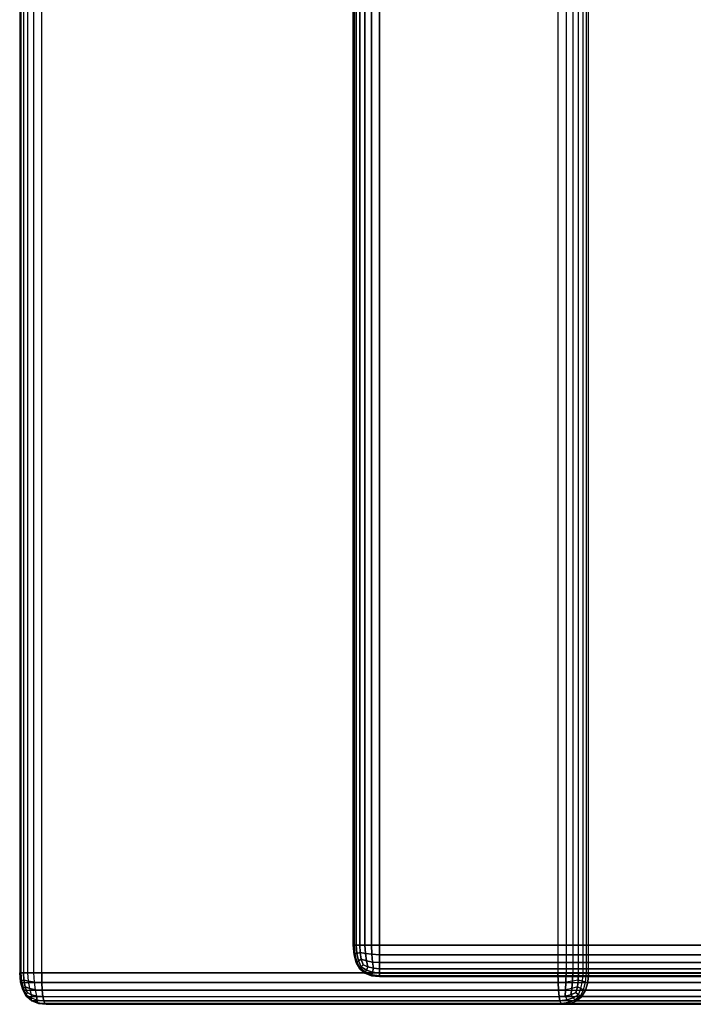
# Model space of a CAD drawing. Units: millimetres. Extents: x 27438 to 34938, y -3433 to 383.
# Drawn here: x 31671 to 31732, y -1948 to -1859 of the extents above; entities that cross this region are included whole.
import ezdxf

# ---------------------------------------------------------------- set-up
doc = ezdxf.new("R2010")
doc.units = ezdxf.units.MM
doc.header["$MEASUREMENT"] = 0
doc.layers.add('МАФЫ НАШИ', color=7, linetype='Continuous', lineweight=25)

# ---------------------------------------------------------------- blocks, each defined once
blk = doc.blocks.new('67шпрьпрь')
at = {"layer": 'МАФЫ НАШИ', "color": 7, "lineweight": 25}
for points in [[(40233.234, 3391.903), (40233.234, 3391.903), (40233.234, 3171.519), (40233.234, 3171.519)], [(40233.234, 3171.519), (40233.234, 3171.519), (40233.234, 3391.903), (40233.234, 3391.903)], [(40233.3, 3391.903), (40233.3, 3391.903), (40233.3, 3171.519), (40233.3, 3171.519)], [(40233.3, 3171.519), (40233.3, 3171.519), (40233.3, 3391.903), (40233.3, 3391.903)], [(40233.497, 3391.903), (40233.497, 3391.903), (40233.497, 3171.519), (40233.497, 3171.519)], [(40233.497, 3171.519), (40233.497, 3171.519), (40233.497, 3391.903), (40233.497, 3391.903)], [(40233.826, 3391.903), (40233.826, 3391.903), (40233.826, 3171.519), (40233.826, 3171.519)], [(40233.826, 3171.519), (40233.826, 3171.519), (40233.826, 3391.903), (40233.826, 3391.903)], [(40234.286, 3391.903), (40234.286, 3391.903), (40234.286, 3171.519), (40234.286, 3171.519)], [(40234.286, 3171.519), (40234.286, 3171.519), (40234.286, 3391.903), (40234.286, 3391.903)], [(40234.878, 3391.903), (40234.878, 3391.903), (40234.878, 3171.519), (40234.878, 3171.519)], [(40234.878, 3171.519), (40234.878, 3171.519), (40234.878, 3391.903), (40234.878, 3391.903)], [(40235.601, 3391.903), (40235.601, 3391.903), (40235.601, 3171.519), (40235.601, 3171.519)], [(40235.601, 3171.519), (40235.601, 3171.519), (40235.601, 3391.903), (40235.601, 3391.903)], [(40235.601, 3391.903), (40235.601, 3391.903), (40235.601, 3171.519), (40235.601, 3171.519)], [(40203.231, 3386.968), (40203.231, 3386.968), (40203.231, 3169.025), (40203.231, 3169.025)], [(40203.292, 3386.968), (40203.292, 3386.968), (40203.292, 3169.025), (40203.292, 3169.025)], [(40203.292, 3169.025), (40203.292, 3169.025), (40203.292, 3386.968), (40203.292, 3386.968)], [(40203.322, 3386.968), (40203.322, 3386.968), (40203.322, 3169.025), (40203.322, 3169.025)], [(40203.566, 3386.968), (40203.566, 3386.968), (40203.566, 3169.025), (40203.566, 3169.025)], [(40203.962, 3169.025), (40203.962, 3169.025), (40203.962, 3386.968), (40203.962, 3386.968)], [(40204.511, 3169.025), (40204.511, 3169.025), (40204.511, 3386.968), (40204.511, 3386.968)], [(40205.212, 3169.025), (40205.212, 3169.025), (40205.212, 3386.968), (40205.212, 3386.968)], [(40251.641, 3386.968), (40251.641, 3386.968), (40251.641, 3169.025), (40251.641, 3169.025)], [(40252.365, 3386.968), (40252.365, 3386.968), (40252.365, 3169.025), (40252.365, 3169.025)], [(40252.982, 3386.968), (40252.982, 3386.968), (40252.982, 3169.025), (40252.982, 3169.025)], [(40253.493, 3169.025), (40253.493, 3169.025), (40253.493, 3386.968), (40253.493, 3386.968)], [(40253.897, 3169.025), (40253.897, 3169.025), (40253.897, 3386.968), (40253.897, 3386.968)], [(40254.194, 3169.025), (40254.194, 3169.025), (40254.194, 3386.968), (40254.194, 3386.968)], [(40254.384, 3169.025), (40254.384, 3169.025), (40254.384, 3386.968), (40254.384, 3386.968)], [(40233.234, 3171.519), (40233.234, 3171.519), (40233.3, 3171.519), (40233.3, 3171.519)], [(40233.3, 3170.656), (40233.3, 3170.656), (40233.234, 3171.519), (40233.234, 3171.519)], [(40233.234, 3171.519), (40233.234, 3171.519), (40233.3, 3170.656), (40233.3, 3170.656)], [(40233.3, 3171.519), (40233.3, 3171.519), (40233.234, 3171.519), (40233.234, 3171.519)], [(40233.3, 3171.519), (40233.3, 3171.519), (40233.234, 3171.519), (40233.234, 3171.519)], [(40233.234, 3171.519), (40233.234, 3171.519), (40233.3, 3170.656), (40233.3, 3170.656)], [(40233.3, 3170.656), (40233.3, 3170.656), (40233.234, 3171.519), (40233.234, 3171.519)], [(40233.234, 3171.519), (40233.234, 3171.519), (40233.3, 3171.519), (40233.3, 3171.519)], [(40233.3, 3171.519), (40233.3, 3171.519), (40233.376, 3170.695), (40233.376, 3170.695)], [(40233.3, 3171.519), (40233.3, 3171.519), (40233.497, 3171.519), (40233.497, 3171.519)], [(40233.376, 3170.695), (40233.376, 3170.695), (40233.3, 3171.519), (40233.3, 3171.519)], [(40233.376, 3170.695), (40233.376, 3170.695), (40233.3, 3171.519), (40233.3, 3171.519)], [(40233.497, 3171.519), (40233.497, 3171.519), (40233.3, 3171.519), (40233.3, 3171.519)], [(40233.497, 3171.519), (40233.497, 3171.519), (40233.3, 3171.519), (40233.3, 3171.519)], [(40233.3, 3171.519), (40233.3, 3171.519), (40233.497, 3171.519), (40233.497, 3171.519)], [(40233.497, 3171.519), (40233.497, 3171.519), (40233.563, 3170.76), (40233.563, 3170.76)], [(40233.497, 3171.519), (40233.497, 3171.519), (40233.826, 3171.519), (40233.826, 3171.519)], [(40233.563, 3170.76), (40233.563, 3170.76), (40233.497, 3171.519), (40233.497, 3171.519)], [(40233.563, 3170.76), (40233.563, 3170.76), (40233.497, 3171.519), (40233.497, 3171.519)], [(40233.826, 3171.519), (40233.826, 3171.519), (40233.497, 3171.519), (40233.497, 3171.519)], [(40233.826, 3171.519), (40233.826, 3171.519), (40233.497, 3171.519), (40233.497, 3171.519)], [(40233.497, 3171.519), (40233.497, 3171.519), (40233.826, 3171.519), (40233.826, 3171.519)], [(40234.286, 3171.519), (40234.286, 3171.519), (40233.826, 3171.519), (40233.826, 3171.519)], [(40233.826, 3171.519), (40233.826, 3171.519), (40233.859, 3170.852), (40233.859, 3170.852)], [(40233.859, 3170.852), (40233.859, 3170.852), (40233.826, 3171.519), (40233.826, 3171.519)], [(40233.826, 3171.519), (40233.826, 3171.519), (40234.286, 3171.519), (40234.286, 3171.519)], [(40233.826, 3171.519), (40233.826, 3171.519), (40233.859, 3170.852), (40233.859, 3170.852)], [(40233.859, 3170.852), (40233.859, 3170.852), (40233.826, 3171.519), (40233.826, 3171.519)], [(40233.826, 3171.519), (40233.826, 3171.519), (40234.286, 3171.519), (40234.286, 3171.519)], [(40234.286, 3171.519), (40234.286, 3171.519), (40233.826, 3171.519), (40233.826, 3171.519)], [(40234.878, 3171.519), (40234.878, 3171.519), (40234.286, 3171.519), (40234.286, 3171.519)], [(40234.286, 3171.519), (40234.286, 3171.519), (40234.33, 3170.76), (40234.33, 3170.76)], [(40234.33, 3170.76), (40234.33, 3170.76), (40234.286, 3171.519), (40234.286, 3171.519)], [(40234.33, 3170.76), (40234.33, 3170.76), (40234.286, 3171.519), (40234.286, 3171.519)], [(40234.286, 3171.519), (40234.286, 3171.519), (40234.878, 3171.519), (40234.878, 3171.519)], [(40234.286, 3171.519), (40234.286, 3171.519), (40234.878, 3171.519), (40234.878, 3171.519)], [(40234.878, 3171.519), (40234.878, 3171.519), (40234.286, 3171.519), (40234.286, 3171.519)], [(40235.601, 3171.519), (40235.601, 3171.519), (40234.878, 3171.519), (40234.878, 3171.519)], [(40234.878, 3171.519), (40234.878, 3171.519), (40234.911, 3170.695), (40234.911, 3170.695)], [(40234.911, 3170.695), (40234.911, 3170.695), (40234.878, 3171.519), (40234.878, 3171.519)], [(40234.911, 3170.695), (40234.911, 3170.695), (40234.878, 3171.519), (40234.878, 3171.519)], [(40234.878, 3171.519), (40234.878, 3171.519), (40235.601, 3171.519), (40235.601, 3171.519)], [(40234.878, 3171.519), (40234.878, 3171.519), (40235.601, 3171.519), (40235.601, 3171.519)], [(40235.601, 3171.519), (40235.601, 3171.519), (40234.878, 3171.519), (40234.878, 3171.519)], [(40235.601, 3171.519), (40235.601, 3171.519), (41215.814, 3171.519), (41215.814, 3171.519)], [(41215.814, 3171.519), (41215.814, 3171.519), (40235.601, 3171.519), (40235.601, 3171.519)], [(40235.601, 3170.656), (40235.601, 3170.656), (40235.601, 3171.519), (40235.601, 3171.519)], [(40235.601, 3171.519), (40235.601, 3171.519), (40235.601, 3170.656), (40235.601, 3170.656)], [(41215.814, 3171.519), (41215.814, 3171.519), (40235.601, 3171.519), (40235.601, 3171.519)], [(40235.601, 3171.519), (40235.601, 3171.519), (40235.601, 3170.656), (40235.601, 3170.656)], [(40235.601, 3170.656), (40235.601, 3170.656), (40235.601, 3171.519), (40235.601, 3171.519)], [(40233.376, 3170.695), (40233.376, 3170.695), (40233.3, 3170.656), (40233.3, 3170.656)], [(40233.3, 3170.656), (40233.3, 3170.656), (40233.376, 3170.695), (40233.376, 3170.695)], [(40233.376, 3170.695), (40233.376, 3170.695), (40233.3, 3170.656), (40233.3, 3170.656)], [(40233.497, 3169.949), (40233.497, 3169.949), (40233.3, 3170.656), (40233.3, 3170.656)], [(40233.3, 3170.656), (40233.3, 3170.656), (40233.497, 3169.949), (40233.497, 3169.949)], [(40233.3, 3170.656), (40233.3, 3170.656), (40233.497, 3169.949), (40233.497, 3169.949)], [(40233.497, 3169.949), (40233.497, 3169.949), (40233.3, 3170.656), (40233.3, 3170.656)], [(40233.563, 3170.76), (40233.563, 3170.76), (40233.376, 3170.695), (40233.376, 3170.695)], [(40233.376, 3170.695), (40233.376, 3170.695), (40233.563, 3170.76), (40233.563, 3170.76)], [(40233.563, 3170.76), (40233.563, 3170.76), (40233.376, 3170.695), (40233.376, 3170.695)], [(40233.376, 3170.695), (40233.376, 3170.695), (40233.563, 3170.002), (40233.563, 3170.002)], [(40233.563, 3170.002), (40233.563, 3170.002), (40233.376, 3170.695), (40233.376, 3170.695)], [(40233.563, 3170.002), (40233.563, 3170.002), (40233.376, 3170.695), (40233.376, 3170.695)], [(40233.859, 3170.852), (40233.859, 3170.852), (40233.563, 3170.76), (40233.563, 3170.76)], [(40233.563, 3170.76), (40233.563, 3170.76), (40233.859, 3170.852), (40233.859, 3170.852)], [(40233.859, 3170.852), (40233.859, 3170.852), (40233.563, 3170.76), (40233.563, 3170.76)], [(40233.563, 3170.76), (40233.563, 3170.76), (40233.716, 3170.106), (40233.716, 3170.106)], [(40233.716, 3170.106), (40233.716, 3170.106), (40233.563, 3170.76), (40233.563, 3170.76)], [(40233.716, 3170.106), (40233.716, 3170.106), (40233.563, 3170.76), (40233.563, 3170.76)], [(40233.859, 3170.852), (40233.859, 3170.852), (40234.33, 3170.76), (40234.33, 3170.76)], [(40233.859, 3170.852), (40233.859, 3170.852), (40233.957, 3170.263), (40233.957, 3170.263)], [(40234.33, 3170.76), (40234.33, 3170.76), (40233.859, 3170.852), (40233.859, 3170.852)], [(40233.957, 3170.263), (40233.957, 3170.263), (40233.859, 3170.852), (40233.859, 3170.852)], [(40233.859, 3170.852), (40233.859, 3170.852), (40234.33, 3170.76), (40234.33, 3170.76)], [(40233.859, 3170.852), (40233.859, 3170.852), (40233.957, 3170.263), (40233.957, 3170.263)], [(40233.957, 3170.263), (40233.957, 3170.263), (40233.859, 3170.852), (40233.859, 3170.852)], [(40234.33, 3170.76), (40234.33, 3170.76), (40234.911, 3170.695), (40234.911, 3170.695)], [(40234.33, 3170.76), (40234.33, 3170.76), (40234.418, 3170.106), (40234.418, 3170.106)], [(40234.418, 3170.106), (40234.418, 3170.106), (40234.33, 3170.76), (40234.33, 3170.76)], [(40234.911, 3170.695), (40234.911, 3170.695), (40234.33, 3170.76), (40234.33, 3170.76)], [(40234.418, 3170.106), (40234.418, 3170.106), (40234.33, 3170.76), (40234.33, 3170.76)], [(40234.33, 3170.76), (40234.33, 3170.76), (40234.911, 3170.695), (40234.911, 3170.695)], [(40234.911, 3170.695), (40234.911, 3170.695), (40235.601, 3170.656), (40235.601, 3170.656)], [(40234.911, 3170.695), (40234.911, 3170.695), (40234.966, 3170.002), (40234.966, 3170.002)], [(40234.966, 3170.002), (40234.966, 3170.002), (40234.911, 3170.695), (40234.911, 3170.695)], [(40235.601, 3170.656), (40235.601, 3170.656), (40234.911, 3170.695), (40234.911, 3170.695)], [(40234.966, 3170.002), (40234.966, 3170.002), (40234.911, 3170.695), (40234.911, 3170.695)], [(40234.911, 3170.695), (40234.911, 3170.695), (40235.601, 3170.656), (40235.601, 3170.656)], [(40235.601, 3169.949), (40235.601, 3169.949), (40235.601, 3170.656), (40235.601, 3170.656)], [(40235.601, 3170.656), (40235.601, 3170.656), (40235.601, 3169.949), (40235.601, 3169.949)], [(40235.601, 3170.656), (40235.601, 3170.656), (41215.814, 3170.656), (41215.814, 3170.656)], [(40235.601, 3170.656), (40235.601, 3170.656), (40235.601, 3169.949), (40235.601, 3169.949)], [(41215.814, 3170.656), (41215.814, 3170.656), (40235.601, 3170.656), (40235.601, 3170.656)], [(40235.601, 3169.949), (40235.601, 3169.949), (40235.601, 3170.656), (40235.601, 3170.656)], [(40233.563, 3170.002), (40233.563, 3170.002), (40233.497, 3169.949), (40233.497, 3169.949)], [(40233.497, 3169.949), (40233.497, 3169.949), (40233.563, 3170.002), (40233.563, 3170.002)], [(40233.563, 3170.002), (40233.563, 3170.002), (40233.497, 3169.949), (40233.497, 3169.949)], [(40233.826, 3169.4), (40233.826, 3169.4), (40233.497, 3169.949), (40233.497, 3169.949)], [(40233.497, 3169.949), (40233.497, 3169.949), (40233.826, 3169.4), (40233.826, 3169.4)], [(40233.497, 3169.949), (40233.497, 3169.949), (40233.826, 3169.4), (40233.826, 3169.4)], [(40233.826, 3169.4), (40233.826, 3169.4), (40233.497, 3169.949), (40233.497, 3169.949)], [(40233.716, 3170.106), (40233.716, 3170.106), (40233.563, 3170.002), (40233.563, 3170.002)], [(40233.563, 3170.002), (40233.563, 3170.002), (40233.716, 3170.106), (40233.716, 3170.106)], [(40233.716, 3170.106), (40233.716, 3170.106), (40233.563, 3170.002), (40233.563, 3170.002)], [(40233.563, 3170.002), (40233.563, 3170.002), (40233.859, 3169.439), (40233.859, 3169.439)], [(40233.859, 3169.439), (40233.859, 3169.439), (40233.563, 3170.002), (40233.563, 3170.002)], [(40233.859, 3169.439), (40233.859, 3169.439), (40233.563, 3170.002), (40233.563, 3170.002)], [(40233.957, 3170.263), (40233.957, 3170.263), (40233.716, 3170.106), (40233.716, 3170.106)], [(40233.716, 3170.106), (40233.716, 3170.106), (40233.957, 3170.263), (40233.957, 3170.263)], [(40233.957, 3170.263), (40233.957, 3170.263), (40233.716, 3170.106), (40233.716, 3170.106)], [(40233.716, 3170.106), (40233.716, 3170.106), (40233.957, 3169.557), (40233.957, 3169.557)], [(40233.957, 3169.557), (40233.957, 3169.557), (40233.716, 3170.106), (40233.716, 3170.106)], [(40233.957, 3169.557), (40233.957, 3169.557), (40233.716, 3170.106), (40233.716, 3170.106)], [(40233.957, 3169.557), (40233.957, 3169.557), (40233.859, 3169.439), (40233.859, 3169.439)], [(40233.859, 3169.439), (40233.859, 3169.439), (40233.957, 3169.557), (40233.957, 3169.557)], [(40233.957, 3169.557), (40233.957, 3169.557), (40233.859, 3169.439), (40233.859, 3169.439)], [(40233.859, 3169.439), (40233.859, 3169.439), (40233.957, 3169.557), (40233.957, 3169.557)], [(40233.957, 3170.263), (40233.957, 3170.263), (40234.418, 3170.106), (40234.418, 3170.106)], [(40233.957, 3170.263), (40233.957, 3170.263), (40234.122, 3169.753), (40234.122, 3169.753)], [(40234.418, 3170.106), (40234.418, 3170.106), (40233.957, 3170.263), (40233.957, 3170.263)], [(40234.122, 3169.753), (40234.122, 3169.753), (40233.957, 3170.263), (40233.957, 3170.263)], [(40233.957, 3170.263), (40233.957, 3170.263), (40234.418, 3170.106), (40234.418, 3170.106)], [(40233.957, 3170.263), (40233.957, 3170.263), (40234.122, 3169.753), (40234.122, 3169.753)], [(40234.122, 3169.753), (40234.122, 3169.753), (40233.957, 3170.263), (40233.957, 3170.263)], [(40234.122, 3169.753), (40234.122, 3169.753), (40233.957, 3169.557), (40233.957, 3169.557)], [(40233.957, 3169.557), (40233.957, 3169.557), (40234.122, 3169.753), (40234.122, 3169.753)], [(40234.122, 3169.753), (40234.122, 3169.753), (40233.957, 3169.557), (40233.957, 3169.557)], [(40233.957, 3169.557), (40233.957, 3169.557), (40234.122, 3169.753), (40234.122, 3169.753)], [(40234.418, 3169.269), (40234.418, 3169.269), (40233.957, 3169.557), (40233.957, 3169.557)], [(40233.957, 3169.557), (40233.957, 3169.557), (40234.418, 3169.269), (40234.418, 3169.269)], [(40233.957, 3169.557), (40233.957, 3169.557), (40234.418, 3169.269), (40234.418, 3169.269)], [(40234.122, 3169.753), (40234.122, 3169.753), (40234.549, 3169.557), (40234.549, 3169.557)], [(40234.549, 3169.557), (40234.549, 3169.557), (40234.122, 3169.753), (40234.122, 3169.753)], [(40234.549, 3169.557), (40234.549, 3169.557), (40234.122, 3169.753), (40234.122, 3169.753)], [(40234.122, 3169.753), (40234.122, 3169.753), (40234.549, 3169.557), (40234.549, 3169.557)], [(40234.418, 3170.106), (40234.418, 3170.106), (40234.966, 3170.002), (40234.966, 3170.002)], [(40234.418, 3170.106), (40234.418, 3170.106), (40234.549, 3169.557), (40234.549, 3169.557)], [(40234.549, 3169.557), (40234.549, 3169.557), (40234.418, 3170.106), (40234.418, 3170.106)], [(40234.966, 3170.002), (40234.966, 3170.002), (40234.418, 3170.106), (40234.418, 3170.106)], [(40234.549, 3169.557), (40234.549, 3169.557), (40234.418, 3170.106), (40234.418, 3170.106)], [(40234.418, 3170.106), (40234.418, 3170.106), (40234.966, 3170.002), (40234.966, 3170.002)], [(40234.549, 3169.557), (40234.549, 3169.557), (40234.418, 3169.269), (40234.418, 3169.269)], [(40234.418, 3169.269), (40234.418, 3169.269), (40234.549, 3169.557), (40234.549, 3169.557)], [(40234.549, 3169.557), (40234.549, 3169.557), (40234.418, 3169.269), (40234.418, 3169.269)], [(40234.549, 3169.557), (40234.549, 3169.557), (40235.042, 3169.439), (40235.042, 3169.439)], [(40235.042, 3169.439), (40235.042, 3169.439), (40234.549, 3169.557), (40234.549, 3169.557)], [(40235.042, 3169.439), (40235.042, 3169.439), (40234.549, 3169.557), (40234.549, 3169.557)], [(40234.549, 3169.557), (40234.549, 3169.557), (40235.042, 3169.439), (40235.042, 3169.439)], [(40234.966, 3170.002), (40234.966, 3170.002), (40235.601, 3169.949), (40235.601, 3169.949)], [(40234.966, 3170.002), (40234.966, 3170.002), (40235.042, 3169.439), (40235.042, 3169.439)], [(40235.042, 3169.439), (40235.042, 3169.439), (40234.966, 3170.002), (40234.966, 3170.002)], [(40235.601, 3169.949), (40235.601, 3169.949), (40234.966, 3170.002), (40234.966, 3170.002)], [(40235.042, 3169.439), (40235.042, 3169.439), (40234.966, 3170.002), (40234.966, 3170.002)], [(40234.966, 3170.002), (40234.966, 3170.002), (40235.601, 3169.949), (40235.601, 3169.949)], [(40235.601, 3169.4), (40235.601, 3169.4), (40235.601, 3169.949), (40235.601, 3169.949)], [(40235.601, 3169.949), (40235.601, 3169.949), (40235.601, 3169.4), (40235.601, 3169.4)], [(40235.601, 3169.949), (40235.601, 3169.949), (41215.814, 3169.949), (41215.814, 3169.949)], [(40235.601, 3169.949), (40235.601, 3169.949), (40235.601, 3169.4), (40235.601, 3169.4)], [(41215.814, 3169.949), (41215.814, 3169.949), (40235.601, 3169.949), (40235.601, 3169.949)], [(40235.601, 3169.4), (40235.601, 3169.4), (40235.601, 3169.949), (40235.601, 3169.949)], [(40203.292, 3169.025), (40203.292, 3169.025), (40203.231, 3169.025), (40203.231, 3169.025)], [(40203.231, 3169.025), (40203.231, 3169.025), (40203.312, 3168.201), (40203.312, 3168.201)], [(40203.231, 3169.025), (40203.231, 3169.025), (40203.322, 3169.025), (40203.322, 3169.025)], [(40203.312, 3168.201), (40203.312, 3168.201), (40203.231, 3169.025), (40203.231, 3169.025)], [(40203.231, 3169.025), (40203.231, 3169.025), (40203.292, 3169.025), (40203.292, 3169.025)], [(40203.322, 3169.025), (40203.322, 3169.025), (40203.231, 3169.025), (40203.231, 3169.025)], [(40203.292, 3169.025), (40203.292, 3169.025), (40316.502, 3169.025), (40316.502, 3169.025)], [(40203.356, 3168.162), (40203.356, 3168.162), (40203.292, 3169.025), (40203.292, 3169.025)], [(40203.292, 3169.025), (40203.292, 3169.025), (40203.356, 3168.162), (40203.356, 3168.162)], [(40203.322, 3169.025), (40203.322, 3169.025), (40203.395, 3168.267), (40203.395, 3168.267)], [(40203.322, 3169.025), (40203.322, 3169.025), (40203.566, 3169.025), (40203.566, 3169.025)], [(40203.395, 3168.267), (40203.395, 3168.267), (40203.322, 3169.025), (40203.322, 3169.025)], [(40203.566, 3169.025), (40203.566, 3169.025), (40203.322, 3169.025), (40203.322, 3169.025)], [(40203.566, 3169.025), (40203.566, 3169.025), (40203.604, 3168.358), (40203.604, 3168.358)], [(40203.604, 3168.358), (40203.604, 3168.358), (40203.566, 3169.025), (40203.566, 3169.025)], [(40203.566, 3169.025), (40203.566, 3169.025), (40203.962, 3169.025), (40203.962, 3169.025)], [(40203.962, 3169.025), (40203.962, 3169.025), (40203.566, 3169.025), (40203.566, 3169.025)], [(40204.017, 3168.267), (40204.017, 3168.267), (40203.962, 3169.025), (40203.962, 3169.025)], [(40203.962, 3169.025), (40203.962, 3169.025), (40204.511, 3169.025), (40204.511, 3169.025)], [(40204.511, 3169.025), (40204.511, 3169.025), (40203.962, 3169.025), (40203.962, 3169.025)], [(40204.557, 3168.201), (40204.557, 3168.201), (40204.511, 3169.025), (40204.511, 3169.025)], [(40204.511, 3169.025), (40204.511, 3169.025), (40205.212, 3169.025), (40205.212, 3169.025)], [(40205.212, 3169.025), (40205.212, 3169.025), (40204.511, 3169.025), (40204.511, 3169.025)], [(40251.641, 3169.025), (40251.641, 3169.025), (40205.212, 3169.025), (40205.212, 3169.025)], [(40205.212, 3169.025), (40205.212, 3169.025), (40205.224, 3168.162), (40205.224, 3168.162)], [(40205.212, 3169.025), (40205.212, 3169.025), (40251.641, 3169.025), (40251.641, 3169.025)], [(40205.224, 3168.162), (40205.224, 3168.162), (40205.212, 3169.025), (40205.212, 3169.025)], [(40233.859, 3169.439), (40233.859, 3169.439), (40233.826, 3169.4), (40233.826, 3169.4)], [(40233.826, 3169.4), (40233.826, 3169.4), (40233.859, 3169.439), (40233.859, 3169.439)], [(40233.859, 3169.439), (40233.859, 3169.439), (40233.826, 3169.4), (40233.826, 3169.4)], [(40233.826, 3169.4), (40233.826, 3169.4), (40233.859, 3169.439), (40233.859, 3169.439)], [(40233.826, 3169.4), (40233.826, 3169.4), (40234.286, 3169.008), (40234.286, 3169.008)], [(40234.286, 3169.008), (40234.286, 3169.008), (40233.826, 3169.4), (40233.826, 3169.4)], [(40234.286, 3169.008), (40234.286, 3169.008), (40233.826, 3169.4), (40233.826, 3169.4)], [(40233.826, 3169.4), (40233.826, 3169.4), (40234.286, 3169.008), (40234.286, 3169.008)], [(40234.33, 3169.086), (40234.33, 3169.086), (40233.859, 3169.439), (40233.859, 3169.439)], [(40233.859, 3169.439), (40233.859, 3169.439), (40234.33, 3169.086), (40234.33, 3169.086)], [(40233.859, 3169.439), (40233.859, 3169.439), (40234.33, 3169.086), (40234.33, 3169.086)], [(40234.33, 3169.086), (40234.33, 3169.086), (40234.286, 3169.008), (40234.286, 3169.008)], [(40234.286, 3169.008), (40234.286, 3169.008), (40234.33, 3169.086), (40234.33, 3169.086)], [(40234.33, 3169.086), (40234.33, 3169.086), (40234.286, 3169.008), (40234.286, 3169.008)], [(40234.286, 3169.008), (40234.286, 3169.008), (40234.878, 3168.772), (40234.878, 3168.772)], [(40234.878, 3168.772), (40234.878, 3168.772), (40234.286, 3169.008), (40234.286, 3169.008)], [(40234.878, 3168.772), (40234.878, 3168.772), (40234.286, 3169.008), (40234.286, 3169.008)], [(40234.286, 3169.008), (40234.286, 3169.008), (40234.878, 3168.772), (40234.878, 3168.772)], [(40234.418, 3169.269), (40234.418, 3169.269), (40234.33, 3169.086), (40234.33, 3169.086)], [(40234.33, 3169.086), (40234.33, 3169.086), (40234.418, 3169.269), (40234.418, 3169.269)], [(40234.418, 3169.269), (40234.418, 3169.269), (40234.33, 3169.086), (40234.33, 3169.086)], [(40234.911, 3168.864), (40234.911, 3168.864), (40234.33, 3169.086), (40234.33, 3169.086)], [(40234.33, 3169.086), (40234.33, 3169.086), (40234.911, 3168.864), (40234.911, 3168.864)], [(40234.33, 3169.086), (40234.33, 3169.086), (40234.911, 3168.864), (40234.911, 3168.864)], [(40234.966, 3169.086), (40234.966, 3169.086), (40234.418, 3169.269), (40234.418, 3169.269)], [(40234.418, 3169.269), (40234.418, 3169.269), (40234.966, 3169.086), (40234.966, 3169.086)], [(40234.418, 3169.269), (40234.418, 3169.269), (40234.966, 3169.086), (40234.966, 3169.086)], [(40234.911, 3168.864), (40234.911, 3168.864), (40234.878, 3168.772), (40234.878, 3168.772)], [(40234.878, 3168.772), (40234.878, 3168.772), (40234.911, 3168.864), (40234.911, 3168.864)], [(40234.911, 3168.864), (40234.911, 3168.864), (40234.878, 3168.772), (40234.878, 3168.772)], [(40234.878, 3168.772), (40234.878, 3168.772), (40235.601, 3168.694), (40235.601, 3168.694)], [(40235.601, 3168.694), (40235.601, 3168.694), (40234.878, 3168.772), (40234.878, 3168.772)], [(40235.601, 3168.694), (40235.601, 3168.694), (40234.878, 3168.772), (40234.878, 3168.772)], [(40234.878, 3168.772), (40234.878, 3168.772), (40235.601, 3168.694), (40235.601, 3168.694)], [(40234.966, 3169.086), (40234.966, 3169.086), (40234.911, 3168.864), (40234.911, 3168.864)], [(40234.911, 3168.864), (40234.911, 3168.864), (40234.966, 3169.086), (40234.966, 3169.086)], [(40234.966, 3169.086), (40234.966, 3169.086), (40234.911, 3168.864), (40234.911, 3168.864)], [(40235.601, 3168.772), (40235.601, 3168.772), (40234.911, 3168.864), (40234.911, 3168.864)], [(40234.911, 3168.864), (40234.911, 3168.864), (40235.601, 3168.772), (40235.601, 3168.772)], [(40234.911, 3168.864), (40234.911, 3168.864), (40235.601, 3168.772), (40235.601, 3168.772)], [(40235.042, 3169.439), (40235.042, 3169.439), (40234.966, 3169.086), (40234.966, 3169.086)], [(40234.966, 3169.086), (40234.966, 3169.086), (40235.042, 3169.439), (40235.042, 3169.439)], [(40235.042, 3169.439), (40235.042, 3169.439), (40234.966, 3169.086), (40234.966, 3169.086)], [(40235.601, 3169.008), (40235.601, 3169.008), (40234.966, 3169.086), (40234.966, 3169.086)], [(40234.966, 3169.086), (40234.966, 3169.086), (40235.601, 3169.008), (40235.601, 3169.008)], [(40234.966, 3169.086), (40234.966, 3169.086), (40235.601, 3169.008), (40235.601, 3169.008)], [(40235.042, 3169.439), (40235.042, 3169.439), (40235.601, 3169.4), (40235.601, 3169.4)], [(40235.601, 3169.4), (40235.601, 3169.4), (40235.042, 3169.439), (40235.042, 3169.439)], [(40235.601, 3169.4), (40235.601, 3169.4), (40235.042, 3169.439), (40235.042, 3169.439)], [(40235.042, 3169.439), (40235.042, 3169.439), (40235.601, 3169.4), (40235.601, 3169.4)], [(40235.601, 3169.008), (40235.601, 3169.008), (40235.601, 3169.4), (40235.601, 3169.4)], [(40235.601, 3169.4), (40235.601, 3169.4), (40235.601, 3169.008), (40235.601, 3169.008)], [(40235.601, 3169.4), (40235.601, 3169.4), (41215.814, 3169.4), (41215.814, 3169.4)], [(41215.814, 3169.4), (41215.814, 3169.4), (40235.601, 3169.4), (40235.601, 3169.4)], [(40235.601, 3169.008), (40235.601, 3169.008), (40235.601, 3169.4), (40235.601, 3169.4)], [(40235.601, 3169.4), (40235.601, 3169.4), (40235.601, 3169.008), (40235.601, 3169.008)], [(40235.601, 3168.772), (40235.601, 3168.772), (40235.601, 3169.008), (40235.601, 3169.008)], [(40235.601, 3169.008), (40235.601, 3169.008), (40235.601, 3168.772), (40235.601, 3168.772)], [(40235.601, 3168.772), (40235.601, 3168.772), (40235.601, 3169.008), (40235.601, 3169.008)], [(40235.601, 3169.008), (40235.601, 3169.008), (41215.814, 3169.008), (41215.814, 3169.008)], [(41215.814, 3169.008), (41215.814, 3169.008), (40235.601, 3169.008), (40235.601, 3169.008)], [(40235.601, 3169.008), (40235.601, 3169.008), (40235.601, 3168.772), (40235.601, 3168.772)], [(40235.601, 3168.694), (40235.601, 3168.694), (40235.601, 3168.772), (40235.601, 3168.772)], [(40235.601, 3168.772), (40235.601, 3168.772), (40235.601, 3168.694), (40235.601, 3168.694)], [(40235.601, 3168.694), (40235.601, 3168.694), (40235.601, 3168.772), (40235.601, 3168.772)], [(40235.601, 3168.772), (40235.601, 3168.772), (41215.814, 3168.772), (41215.814, 3168.772)], [(41215.814, 3168.772), (41215.814, 3168.772), (40235.601, 3168.772), (40235.601, 3168.772)], [(40235.601, 3168.772), (40235.601, 3168.772), (40235.601, 3168.694), (40235.601, 3168.694)], [(40235.601, 3168.694), (40235.601, 3168.694), (41215.814, 3168.694), (41215.814, 3168.694)], [(41215.814, 3168.694), (41215.814, 3168.694), (40235.601, 3168.694), (40235.601, 3168.694)], [(40251.641, 3169.025), (40251.641, 3169.025), (40252.365, 3169.025), (40252.365, 3169.025)], [(40251.653, 3168.162), (40251.653, 3168.162), (40251.641, 3169.025), (40251.641, 3169.025)], [(40251.641, 3169.025), (40251.641, 3169.025), (40251.653, 3168.162), (40251.653, 3168.162)], [(40252.365, 3169.025), (40252.365, 3169.025), (40251.641, 3169.025), (40251.641, 3169.025)], [(40252.365, 3169.025), (40252.365, 3169.025), (40252.346, 3168.201), (40252.346, 3168.201)], [(40252.346, 3168.201), (40252.346, 3168.201), (40252.365, 3169.025), (40252.365, 3169.025)], [(40252.365, 3169.025), (40252.365, 3169.025), (40252.982, 3169.025), (40252.982, 3169.025)], [(40252.982, 3169.025), (40252.982, 3169.025), (40252.365, 3169.025), (40252.365, 3169.025)], [(40252.982, 3169.025), (40252.982, 3169.025), (40252.951, 3168.267), (40252.951, 3168.267)], [(40252.951, 3168.267), (40252.951, 3168.267), (40252.982, 3169.025), (40252.982, 3169.025)], [(40252.982, 3169.025), (40252.982, 3169.025), (40253.493, 3169.025), (40253.493, 3169.025)], [(40253.493, 3169.025), (40253.493, 3169.025), (40252.982, 3169.025), (40252.982, 3169.025)], [(40253.466, 3168.358), (40253.466, 3168.358), (40253.493, 3169.025), (40253.493, 3169.025)], [(40253.493, 3169.025), (40253.493, 3169.025), (40253.466, 3168.358), (40253.466, 3168.358)], [(40253.493, 3169.025), (40253.493, 3169.025), (40253.897, 3169.025), (40253.897, 3169.025)], [(40253.897, 3169.025), (40253.897, 3169.025), (40253.493, 3169.025), (40253.493, 3169.025)], [(40253.839, 3168.267), (40253.839, 3168.267), (40253.897, 3169.025), (40253.897, 3169.025)], [(40253.897, 3169.025), (40253.897, 3169.025), (40254.194, 3169.025), (40254.194, 3169.025)], [(40254.194, 3169.025), (40254.194, 3169.025), (40253.897, 3169.025), (40253.897, 3169.025)], [(40254.124, 3168.201), (40254.124, 3168.201), (40254.194, 3169.025), (40254.194, 3169.025)], [(40254.194, 3169.025), (40254.194, 3169.025), (40254.384, 3169.025), (40254.384, 3169.025)], [(40254.384, 3169.025), (40254.384, 3169.025), (40254.194, 3169.025), (40254.194, 3169.025)], [(40254.384, 3169.025), (40254.384, 3169.025), (40254.319, 3168.162), (40254.319, 3168.162)], [(40254.319, 3168.162), (40254.319, 3168.162), (40254.384, 3169.025), (40254.384, 3169.025)], [(40367.594, 3169.025), (40367.594, 3169.025), (40254.384, 3169.025), (40254.384, 3169.025)], [(40254.384, 3169.025), (40254.384, 3169.025), (40367.594, 3169.025), (40367.594, 3169.025)], [(40203.395, 3168.267), (40203.395, 3168.267), (40203.312, 3168.201), (40203.312, 3168.201)], [(40203.312, 3168.201), (40203.312, 3168.201), (40203.356, 3168.162), (40203.356, 3168.162)], [(40203.312, 3168.201), (40203.312, 3168.201), (40203.505, 3167.508), (40203.505, 3167.508)], [(40203.505, 3167.508), (40203.505, 3167.508), (40203.312, 3168.201), (40203.312, 3168.201)], [(40203.551, 3167.456), (40203.551, 3167.456), (40203.356, 3168.162), (40203.356, 3168.162)], [(40203.356, 3168.162), (40203.356, 3168.162), (40316.567, 3168.162), (40316.567, 3168.162)], [(40203.356, 3168.162), (40203.356, 3168.162), (40203.551, 3167.456), (40203.551, 3167.456)], [(40203.604, 3168.358), (40203.604, 3168.358), (40203.395, 3168.267), (40203.395, 3168.267)], [(40203.395, 3168.267), (40203.395, 3168.267), (40203.561, 3167.613), (40203.561, 3167.613)], [(40203.561, 3167.613), (40203.561, 3167.613), (40203.395, 3168.267), (40203.395, 3168.267)], [(40203.604, 3168.358), (40203.604, 3168.358), (40203.719, 3167.769), (40203.719, 3167.769)], [(40204.017, 3168.267), (40204.017, 3168.267), (40203.604, 3168.358), (40203.604, 3168.358)], [(40203.719, 3167.769), (40203.719, 3167.769), (40203.604, 3168.358), (40203.604, 3168.358)], [(40203.604, 3168.358), (40203.604, 3168.358), (40204.017, 3168.267), (40204.017, 3168.267)], [(40204.557, 3168.201), (40204.557, 3168.201), (40204.017, 3168.267), (40204.017, 3168.267)], [(40204.13, 3167.613), (40204.13, 3167.613), (40204.017, 3168.267), (40204.017, 3168.267)], [(40204.017, 3168.267), (40204.017, 3168.267), (40204.557, 3168.201), (40204.557, 3168.201)], [(40205.224, 3168.162), (40205.224, 3168.162), (40204.557, 3168.201), (40204.557, 3168.201)], [(40204.643, 3167.508), (40204.643, 3167.508), (40204.557, 3168.201), (40204.557, 3168.201)], [(40204.557, 3168.201), (40204.557, 3168.201), (40205.224, 3168.162), (40205.224, 3168.162)], [(40205.224, 3168.162), (40205.224, 3168.162), (40205.258, 3167.456), (40205.258, 3167.456)], [(40251.653, 3168.162), (40251.653, 3168.162), (40205.224, 3168.162), (40205.224, 3168.162)], [(40205.258, 3167.456), (40205.258, 3167.456), (40205.224, 3168.162), (40205.224, 3168.162)], [(40252.346, 3168.201), (40252.346, 3168.201), (40251.653, 3168.162), (40251.653, 3168.162)], [(40251.687, 3167.456), (40251.687, 3167.456), (40251.653, 3168.162), (40251.653, 3168.162)], [(40251.653, 3168.162), (40251.653, 3168.162), (40251.687, 3167.456), (40251.687, 3167.456)], [(40252.346, 3168.201), (40252.346, 3168.201), (40252.324, 3167.508), (40252.324, 3167.508)], [(40252.324, 3167.508), (40252.324, 3167.508), (40252.346, 3168.201), (40252.346, 3168.201)], [(40252.951, 3168.267), (40252.951, 3168.267), (40252.346, 3168.201), (40252.346, 3168.201)], [(40252.951, 3168.267), (40252.951, 3168.267), (40252.891, 3167.613), (40252.891, 3167.613)], [(40252.891, 3167.613), (40252.891, 3167.613), (40252.951, 3168.267), (40252.951, 3168.267)], [(40253.466, 3168.358), (40253.466, 3168.358), (40252.951, 3168.267), (40252.951, 3168.267)], [(40253.386, 3167.769), (40253.386, 3167.769), (40253.466, 3168.358), (40253.466, 3168.358)], [(40253.466, 3168.358), (40253.466, 3168.358), (40253.386, 3167.769), (40253.386, 3167.769)], [(40253.839, 3168.267), (40253.839, 3168.267), (40253.466, 3168.358), (40253.466, 3168.358)], [(40253.466, 3168.358), (40253.466, 3168.358), (40253.839, 3168.267), (40253.839, 3168.267)], [(40253.703, 3167.613), (40253.703, 3167.613), (40253.839, 3168.267), (40253.839, 3168.267)], [(40254.124, 3168.201), (40254.124, 3168.201), (40253.839, 3168.267), (40253.839, 3168.267)], [(40253.839, 3168.267), (40253.839, 3168.267), (40254.124, 3168.201), (40254.124, 3168.201)], [(40253.95, 3167.508), (40253.95, 3167.508), (40254.124, 3168.201), (40254.124, 3168.201)], [(40254.319, 3168.162), (40254.319, 3168.162), (40254.124, 3168.201), (40254.124, 3168.201)], [(40254.124, 3168.201), (40254.124, 3168.201), (40254.319, 3168.162), (40254.319, 3168.162)], [(40254.319, 3168.162), (40254.319, 3168.162), (40254.125, 3167.456), (40254.125, 3167.456)], [(40254.125, 3167.456), (40254.125, 3167.456), (40254.319, 3168.162), (40254.319, 3168.162)], [(40367.53, 3168.162), (40367.53, 3168.162), (40254.319, 3168.162), (40254.319, 3168.162)], [(40203.561, 3167.613), (40203.561, 3167.613), (40203.505, 3167.508), (40203.505, 3167.508)], [(40203.505, 3167.508), (40203.505, 3167.508), (40203.551, 3167.456), (40203.551, 3167.456)], [(40203.505, 3167.508), (40203.505, 3167.508), (40203.81, 3166.945), (40203.81, 3166.945)], [(40203.81, 3166.945), (40203.81, 3166.945), (40203.505, 3167.508), (40203.505, 3167.508)], [(40203.874, 3166.906), (40203.874, 3166.906), (40203.551, 3167.456), (40203.551, 3167.456)], [(40203.551, 3167.456), (40203.551, 3167.456), (40316.761, 3167.456), (40316.761, 3167.456)], [(40203.551, 3167.456), (40203.551, 3167.456), (40203.874, 3166.906), (40203.874, 3166.906)], [(40203.719, 3167.769), (40203.719, 3167.769), (40203.561, 3167.613), (40203.561, 3167.613)], [(40203.561, 3167.613), (40203.561, 3167.613), (40203.821, 3167.063), (40203.821, 3167.063)], [(40203.821, 3167.063), (40203.821, 3167.063), (40203.561, 3167.613), (40203.561, 3167.613)], [(40203.719, 3167.769), (40203.719, 3167.769), (40203.909, 3167.259), (40203.909, 3167.259)], [(40204.13, 3167.613), (40204.13, 3167.613), (40203.719, 3167.769), (40203.719, 3167.769)], [(40203.909, 3167.259), (40203.909, 3167.259), (40203.719, 3167.769), (40203.719, 3167.769)], [(40203.719, 3167.769), (40203.719, 3167.769), (40204.13, 3167.613), (40204.13, 3167.613)], [(40203.821, 3167.063), (40203.821, 3167.063), (40203.81, 3166.945), (40203.81, 3166.945)], [(40203.81, 3166.945), (40203.81, 3166.945), (40203.821, 3167.063), (40203.821, 3167.063)], [(40203.81, 3166.945), (40203.81, 3166.945), (40203.874, 3166.906), (40203.874, 3166.906)], [(40203.874, 3166.906), (40203.874, 3166.906), (40203.81, 3166.945), (40203.81, 3166.945)], [(40203.81, 3166.945), (40203.81, 3166.945), (40204.261, 3166.592), (40204.261, 3166.592)], [(40203.909, 3167.259), (40203.909, 3167.259), (40203.821, 3167.063), (40203.821, 3167.063)], [(40203.821, 3167.063), (40203.821, 3167.063), (40203.909, 3167.259), (40203.909, 3167.259)], [(40203.821, 3167.063), (40203.821, 3167.063), (40204.252, 3166.775), (40204.252, 3166.775)], [(40204.328, 3166.514), (40204.328, 3166.514), (40203.874, 3166.906), (40203.874, 3166.906)], [(40203.874, 3166.906), (40203.874, 3166.906), (40317.085, 3166.906), (40317.085, 3166.906)], [(40203.874, 3166.906), (40203.874, 3166.906), (40204.328, 3166.514), (40204.328, 3166.514)], [(40203.909, 3167.259), (40203.909, 3167.259), (40204.301, 3167.063), (40204.301, 3167.063)], [(40204.301, 3167.063), (40204.301, 3167.063), (40203.909, 3167.259), (40203.909, 3167.259)], [(40204.643, 3167.508), (40204.643, 3167.508), (40204.13, 3167.613), (40204.13, 3167.613)], [(40204.301, 3167.063), (40204.301, 3167.063), (40204.13, 3167.613), (40204.13, 3167.613)], [(40204.13, 3167.613), (40204.13, 3167.613), (40204.643, 3167.508), (40204.643, 3167.508)], [(40204.252, 3166.775), (40204.252, 3166.775), (40204.301, 3167.063), (40204.301, 3167.063)], [(40204.301, 3167.063), (40204.301, 3167.063), (40204.252, 3166.775), (40204.252, 3166.775)], [(40204.301, 3167.063), (40204.301, 3167.063), (40204.77, 3166.945), (40204.77, 3166.945)], [(40204.77, 3166.945), (40204.77, 3166.945), (40204.301, 3167.063), (40204.301, 3167.063)], [(40205.258, 3167.456), (40205.258, 3167.456), (40204.643, 3167.508), (40204.643, 3167.508)], [(40204.77, 3166.945), (40204.77, 3166.945), (40204.643, 3167.508), (40204.643, 3167.508)], [(40204.643, 3167.508), (40204.643, 3167.508), (40205.258, 3167.456), (40205.258, 3167.456)], [(40204.776, 3166.592), (40204.776, 3166.592), (40204.77, 3166.945), (40204.77, 3166.945)], [(40204.77, 3166.945), (40204.77, 3166.945), (40205.315, 3166.906), (40205.315, 3166.906)], [(40204.77, 3166.945), (40204.77, 3166.945), (40204.776, 3166.592), (40204.776, 3166.592)], [(40205.315, 3166.906), (40205.315, 3166.906), (40204.77, 3166.945), (40204.77, 3166.945)], [(40205.258, 3167.456), (40205.258, 3167.456), (40205.315, 3166.906), (40205.315, 3166.906)], [(40251.687, 3167.456), (40251.687, 3167.456), (40205.258, 3167.456), (40205.258, 3167.456)], [(40205.315, 3166.906), (40205.315, 3166.906), (40205.258, 3167.456), (40205.258, 3167.456)], [(40205.315, 3166.906), (40205.315, 3166.906), (40205.395, 3166.514), (40205.395, 3166.514)], [(40205.395, 3166.514), (40205.395, 3166.514), (40205.315, 3166.906), (40205.315, 3166.906)], [(40205.315, 3166.906), (40205.315, 3166.906), (40251.744, 3166.906), (40251.744, 3166.906)], [(40252.324, 3167.508), (40252.324, 3167.508), (40251.687, 3167.456), (40251.687, 3167.456)], [(40251.744, 3166.906), (40251.744, 3166.906), (40251.687, 3167.456), (40251.687, 3167.456)], [(40251.687, 3167.456), (40251.687, 3167.456), (40251.744, 3166.906), (40251.744, 3166.906)], [(40251.744, 3166.906), (40251.744, 3166.906), (40252.3, 3166.945), (40252.3, 3166.945)], [(40252.3, 3166.945), (40252.3, 3166.945), (40251.744, 3166.906), (40251.744, 3166.906)], [(40251.824, 3166.514), (40251.824, 3166.514), (40251.744, 3166.906), (40251.744, 3166.906)], [(40251.744, 3166.906), (40251.744, 3166.906), (40251.824, 3166.514), (40251.824, 3166.514)], [(40252.324, 3167.508), (40252.324, 3167.508), (40252.3, 3166.945), (40252.3, 3166.945)], [(40252.3, 3166.945), (40252.3, 3166.945), (40252.324, 3167.508), (40252.324, 3167.508)], [(40252.3, 3166.945), (40252.3, 3166.945), (40252.803, 3167.063), (40252.803, 3167.063)], [(40252.803, 3167.063), (40252.803, 3167.063), (40252.3, 3166.945), (40252.3, 3166.945)], [(40252.3, 3166.945), (40252.3, 3166.945), (40252.458, 3166.592), (40252.458, 3166.592)], [(40252.891, 3167.613), (40252.891, 3167.613), (40252.324, 3167.508), (40252.324, 3167.508)], [(40252.891, 3167.613), (40252.891, 3167.613), (40252.803, 3167.063), (40252.803, 3167.063)], [(40252.803, 3167.063), (40252.803, 3167.063), (40252.891, 3167.613), (40252.891, 3167.613)], [(40252.803, 3167.063), (40252.803, 3167.063), (40253.253, 3167.259), (40253.253, 3167.259)], [(40253.253, 3167.259), (40253.253, 3167.259), (40252.803, 3167.063), (40252.803, 3167.063)], [(40252.803, 3167.063), (40252.803, 3167.063), (40253.013, 3166.775), (40253.013, 3166.775)], [(40253.386, 3167.769), (40253.386, 3167.769), (40252.891, 3167.613), (40252.891, 3167.613)], [(40253.013, 3166.775), (40253.013, 3166.775), (40253.489, 3167.063), (40253.489, 3167.063)], [(40253.489, 3167.063), (40253.489, 3167.063), (40253.013, 3166.775), (40253.013, 3166.775)], [(40253.194, 3166.592), (40253.194, 3166.592), (40253.672, 3166.945), (40253.672, 3166.945)], [(40253.672, 3166.945), (40253.672, 3166.945), (40253.194, 3166.592), (40253.194, 3166.592)], [(40253.253, 3167.259), (40253.253, 3167.259), (40253.386, 3167.769), (40253.386, 3167.769)], [(40253.386, 3167.769), (40253.386, 3167.769), (40253.253, 3167.259), (40253.253, 3167.259)], [(40253.489, 3167.063), (40253.489, 3167.063), (40253.253, 3167.259), (40253.253, 3167.259)], [(40253.253, 3167.259), (40253.253, 3167.259), (40253.489, 3167.063), (40253.489, 3167.063)], [(40253.801, 3166.906), (40253.801, 3166.906), (40253.348, 3166.514), (40253.348, 3166.514)], [(40253.348, 3166.514), (40253.348, 3166.514), (40253.801, 3166.906), (40253.801, 3166.906)], [(40253.703, 3167.613), (40253.703, 3167.613), (40253.386, 3167.769), (40253.386, 3167.769)], [(40253.386, 3167.769), (40253.386, 3167.769), (40253.703, 3167.613), (40253.703, 3167.613)], [(40253.489, 3167.063), (40253.489, 3167.063), (40253.703, 3167.613), (40253.703, 3167.613)], [(40253.672, 3166.945), (40253.672, 3166.945), (40253.489, 3167.063), (40253.489, 3167.063)], [(40253.489, 3167.063), (40253.489, 3167.063), (40253.672, 3166.945), (40253.672, 3166.945)], [(40253.672, 3166.945), (40253.672, 3166.945), (40253.95, 3167.508), (40253.95, 3167.508)], [(40253.801, 3166.906), (40253.801, 3166.906), (40253.672, 3166.945), (40253.672, 3166.945)], [(40253.672, 3166.945), (40253.672, 3166.945), (40253.801, 3166.906), (40253.801, 3166.906)], [(40253.95, 3167.508), (40253.95, 3167.508), (40253.703, 3167.613), (40253.703, 3167.613)], [(40253.703, 3167.613), (40253.703, 3167.613), (40253.95, 3167.508), (40253.95, 3167.508)], [(40254.125, 3167.456), (40254.125, 3167.456), (40253.801, 3166.906), (40253.801, 3166.906)], [(40253.801, 3166.906), (40253.801, 3166.906), (40254.125, 3167.456), (40254.125, 3167.456)], [(40367.011, 3166.906), (40367.011, 3166.906), (40253.801, 3166.906), (40253.801, 3166.906)], [(40254.125, 3167.456), (40254.125, 3167.456), (40253.95, 3167.508), (40253.95, 3167.508)], [(40253.95, 3167.508), (40253.95, 3167.508), (40254.125, 3167.456), (40254.125, 3167.456)], [(40367.335, 3167.456), (40367.335, 3167.456), (40254.125, 3167.456), (40254.125, 3167.456)], [(40204.261, 3166.592), (40204.261, 3166.592), (40204.252, 3166.775), (40204.252, 3166.775)], [(40204.252, 3166.775), (40204.252, 3166.775), (40204.776, 3166.592), (40204.776, 3166.592)], [(40204.252, 3166.775), (40204.252, 3166.775), (40204.261, 3166.592), (40204.261, 3166.592)], [(40204.328, 3166.514), (40204.328, 3166.514), (40204.261, 3166.592), (40204.261, 3166.592)], [(40204.261, 3166.592), (40204.261, 3166.592), (40204.823, 3166.37), (40204.823, 3166.37)], [(40204.261, 3166.592), (40204.261, 3166.592), (40204.328, 3166.514), (40204.328, 3166.514)], [(40204.911, 3166.278), (40204.911, 3166.278), (40204.328, 3166.514), (40204.328, 3166.514)], [(40317.538, 3166.514), (40317.538, 3166.514), (40204.328, 3166.514), (40204.328, 3166.514)], [(40204.328, 3166.514), (40204.328, 3166.514), (40204.911, 3166.278), (40204.911, 3166.278)], [(40204.823, 3166.37), (40204.823, 3166.37), (40204.776, 3166.592), (40204.776, 3166.592)], [(40204.776, 3166.592), (40204.776, 3166.592), (40205.395, 3166.514), (40205.395, 3166.514)], [(40204.776, 3166.592), (40204.776, 3166.592), (40204.823, 3166.37), (40204.823, 3166.37)], [(40204.911, 3166.278), (40204.911, 3166.278), (40204.823, 3166.37), (40204.823, 3166.37)], [(40204.823, 3166.37), (40204.823, 3166.37), (40205.498, 3166.278), (40205.498, 3166.278)], [(40204.823, 3166.37), (40204.823, 3166.37), (40204.911, 3166.278), (40204.911, 3166.278)], [(40205.623, 3166.2), (40205.623, 3166.2), (40204.911, 3166.278), (40204.911, 3166.278)], [(40318.121, 3166.278), (40318.121, 3166.278), (40204.911, 3166.278), (40204.911, 3166.278)], [(40204.911, 3166.278), (40204.911, 3166.278), (40205.623, 3166.2), (40205.623, 3166.2)], [(40205.395, 3166.514), (40205.395, 3166.514), (40205.498, 3166.278), (40205.498, 3166.278)], [(40205.498, 3166.278), (40205.498, 3166.278), (40205.395, 3166.514), (40205.395, 3166.514)], [(40205.395, 3166.514), (40205.395, 3166.514), (40251.824, 3166.514), (40251.824, 3166.514)], [(40205.498, 3166.278), (40205.498, 3166.278), (40205.623, 3166.2), (40205.623, 3166.2)], [(40205.623, 3166.2), (40205.623, 3166.2), (40205.498, 3166.278), (40205.498, 3166.278)], [(40205.498, 3166.278), (40205.498, 3166.278), (40251.927, 3166.278), (40251.927, 3166.278)], [(40318.834, 3166.2), (40318.834, 3166.2), (40205.623, 3166.2), (40205.623, 3166.2)], [(40205.623, 3166.2), (40205.623, 3166.2), (40252.052, 3166.2), (40252.052, 3166.2)], [(40252.052, 3166.2), (40252.052, 3166.2), (40205.623, 3166.2), (40205.623, 3166.2)], [(40251.824, 3166.514), (40251.824, 3166.514), (40252.458, 3166.592), (40252.458, 3166.592)], [(40252.458, 3166.592), (40252.458, 3166.592), (40251.824, 3166.514), (40251.824, 3166.514)], [(40251.927, 3166.278), (40251.927, 3166.278), (40251.824, 3166.514), (40251.824, 3166.514)], [(40251.824, 3166.514), (40251.824, 3166.514), (40251.927, 3166.278), (40251.927, 3166.278)], [(40251.927, 3166.278), (40251.927, 3166.278), (40252.613, 3166.37), (40252.613, 3166.37)], [(40252.613, 3166.37), (40252.613, 3166.37), (40251.927, 3166.278), (40251.927, 3166.278)], [(40252.052, 3166.2), (40252.052, 3166.2), (40251.927, 3166.278), (40251.927, 3166.278)], [(40251.927, 3166.278), (40251.927, 3166.278), (40252.052, 3166.2), (40252.052, 3166.2)], [(40252.765, 3166.278), (40252.765, 3166.278), (40252.052, 3166.2), (40252.052, 3166.2)], [(40252.052, 3166.2), (40252.052, 3166.2), (40252.765, 3166.278), (40252.765, 3166.278)], [(40252.052, 3166.2), (40252.052, 3166.2), (40365.263, 3166.2), (40365.263, 3166.2)], [(40252.458, 3166.592), (40252.458, 3166.592), (40253.013, 3166.775), (40253.013, 3166.775)], [(40253.013, 3166.775), (40253.013, 3166.775), (40252.458, 3166.592), (40252.458, 3166.592)], [(40252.458, 3166.592), (40252.458, 3166.592), (40252.613, 3166.37), (40252.613, 3166.37)], [(40252.613, 3166.37), (40252.613, 3166.37), (40253.194, 3166.592), (40253.194, 3166.592)], [(40253.194, 3166.592), (40253.194, 3166.592), (40252.613, 3166.37), (40252.613, 3166.37)], [(40252.613, 3166.37), (40252.613, 3166.37), (40252.765, 3166.278), (40252.765, 3166.278)], [(40253.348, 3166.514), (40253.348, 3166.514), (40252.765, 3166.278), (40252.765, 3166.278)], [(40252.765, 3166.278), (40252.765, 3166.278), (40253.348, 3166.514), (40253.348, 3166.514)], [(40252.765, 3166.278), (40252.765, 3166.278), (40365.975, 3166.278), (40365.975, 3166.278)], [(40253.013, 3166.775), (40253.013, 3166.775), (40253.194, 3166.592), (40253.194, 3166.592)], [(40253.194, 3166.592), (40253.194, 3166.592), (40253.348, 3166.514), (40253.348, 3166.514)], [(40253.348, 3166.514), (40253.348, 3166.514), (40366.558, 3166.514), (40366.558, 3166.514)]]:
    blk.add_open_spline(points, degree=3, dxfattribs=at)

msp = doc.modelspace()

# ---------------------------------------------------------------- block references
at = {"layer": 'МАФЫ НАШИ'}
msp.add_blockref('67шпрьпрь', (-8532.114, -5114.109), dxfattribs=at)

doc.saveas('drawing.dxf')
